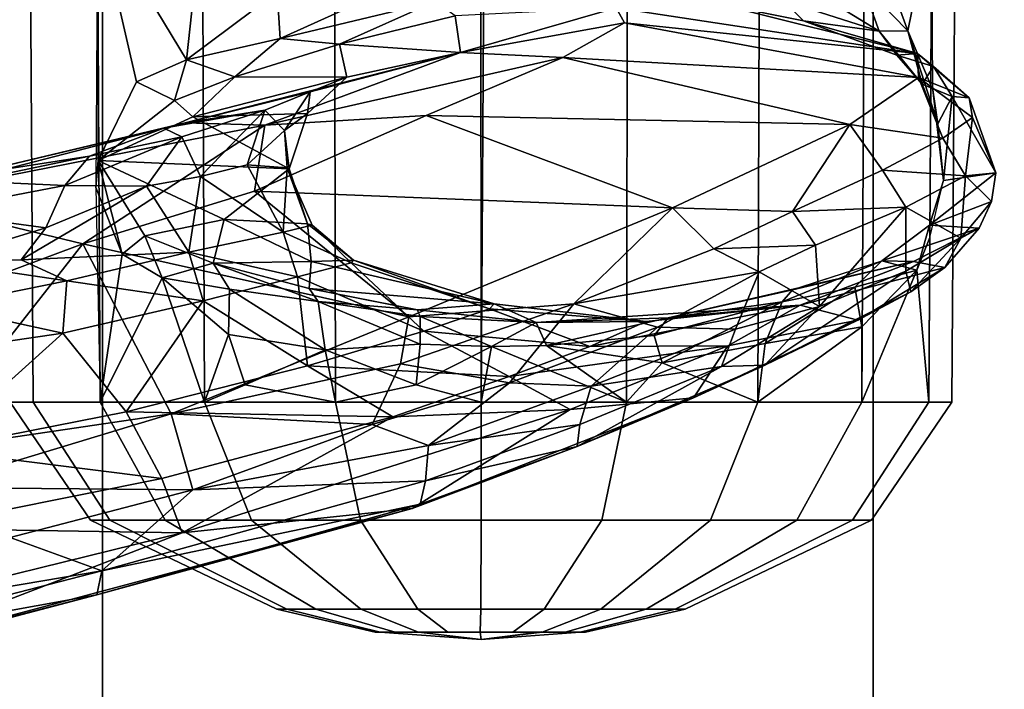
# Model space of a CAD drawing. Units: inches. Extents: x -14.1 to 11.7, y -13.4 to 13.4.
# Drawn here: x 1 to 3.1, y -6.6 to -5.2 of the extents above; entities that cross this region are included whole.
import ezdxf

# ---------------------------------------------------------------- set-up
doc = ezdxf.new("R2010")
doc.units = ezdxf.units.IN
doc.header["$MEASUREMENT"] = 0
for name, color, linetype in [('SEAT-BASE', 5, 'Continuous'), ('SEAT-CHASSIS', 5, 'Continuous'), ('SEAT-FABRIC', 5, 'Continuous')]:
    doc.layers.add(name, color=color, linetype=linetype)

msp = doc.modelspace()

# ---------------------------------------------------------------- linework, layer by layer
at = {"layer": 'SEAT-BASE'}
for points in [[(1.8442, -0.7627, 6.6264), (10.7812, -7.5459, 4.1389), (10.4576, -7.1866, 4.2077), (1.9818, -0.6018, 6.5161)], [(10.4576, -7.1866, 4.2077), (9.0776, -6.0634, 4.5256), (2.1183, -0.6616, 6.4477), (1.9818, -0.6018, 6.5161)], [(2.1578, -0.608, 6.3093), (2.1583, -0.6136, 6.3529), (8.3759, -5.443, 4.6557), (7.7781, -4.9516, 4.7721)], [(2.1183, -0.6616, 6.4477), (9.0776, -6.0634, 4.5256), (8.5199, -5.5846, 4.6397), (2.1513, -0.6307, 6.3972)], [(2.1583, -0.6136, 6.3529), (2.1513, -0.6307, 6.3972), (8.5199, -5.5846, 4.6397), (8.3759, -5.443, 4.6557)], [(10.6921, -7.609, 4.1776), (10.7812, -7.5459, 4.1389), (1.8442, -0.7627, 6.6264), (1.7632, -0.9924, 6.6746)], [(10.6303, -7.7226, 4.1833), (10.6921, -7.609, 4.1776), (1.7632, -0.9924, 6.6746), (1.7169, -1.1045, 6.6862)], [(10.6303, -7.7226, 4.1833), (1.7169, -1.1045, 6.6862), (1.581, -1.2915, 6.6862), (10.6296, -7.7236, 4.1833)], [(1.581, -1.2915, 6.6862), (1.4887, -1.3703, 6.6746), (10.5407, -7.8174, 4.1776), (10.6296, -7.7236, 4.1833)], [(1.4887, -1.3703, 6.6746), (1.2953, -1.5183, 6.6264), (10.5081, -7.9217, 4.1389), (10.5407, -7.8174, 4.1776)], [(1.1848, -1.6988, 6.5161), (10.0664, -7.7249, 4.2077), (10.5081, -7.9217, 4.1389), (1.2953, -1.5183, 6.6264)], [(1.1848, -1.6988, 6.5161), (1.2838, -1.8102, 6.4477), (8.5718, -6.7596, 4.5256), (10.0664, -7.7249, 4.2077)], [(1.2646, -1.8511, 6.3972), (7.944, -6.3772, 4.6397), (8.5718, -6.7596, 4.5256), (1.2838, -1.8102, 6.4477)], [(7.7649, -6.284, 4.6557), (1.2505, -1.8631, 6.3529), (1.2646, -1.8511, 6.3972), (7.944, -6.3772, 4.6397)], [(7.1128, -5.8672, 4.7721), (7.7649, -6.284, 4.6557), (1.2505, -1.8631, 6.3529), (1.245, -1.8643, 6.3093)], [(7.1128, -5.8672, 4.7721), (1.245, -1.8643, 6.3093), (2.2236, -2.5256, 6.0373), (7.2063, -5.9317, 4.6757)], [(3.4855, -3.3577, 5.6397), (7.2063, -5.9317, 4.6757), (2.2236, -2.5256, 6.0373), (3.054, -3.0807, 5.78)]]:
    msp.add_3dface(points, dxfattribs=at)
at = {"layer": 'SEAT-CHASSIS'}
for points in [[(1.0602, -5.9611, 25.0221), (1.0537, -4.9469, 25.0241), (1.0056, -4.9469, 24.7207), (1.0125, -5.9611, 24.7207)], [(1.0125, -5.9611, 24.7207), (1.0056, -4.9469, 24.7207), (1.0537, -4.9469, 24.4172), (1.0602, -5.9611, 24.4194)], [(1.1988, -5.9611, 25.294), (1.1932, -4.9469, 25.2979), (1.0537, -4.9469, 25.0241), (1.0602, -5.9611, 25.0221)], [(1.0602, -5.9611, 24.4194), (1.0537, -4.9469, 24.4172), (1.1932, -4.9469, 24.1435), (1.1988, -5.9611, 24.1475)], [(1.1946, -5.4609, 25.3148), (1.1932, -4.9469, 25.2979), (1.1899, -5.5162, 25.297)], [(1.1932, -4.9469, 25.2979), (1.1946, -5.4609, 25.3148), (1.2742, -5.2979, 25.4005)], [(1.4104, -4.9469, 25.5151), (1.1932, -4.9469, 25.2979), (1.3775, -5.2518, 25.5007)], [(1.3775, -5.2518, 25.5007), (1.1932, -4.9469, 25.2979), (1.2742, -5.2979, 25.4005)], [(1.4145, -5.9611, 25.5097), (1.4104, -4.9469, 25.5151), (1.1932, -4.9469, 25.2979), (1.1988, -5.9611, 25.294)], [(1.1988, -5.9611, 24.1475), (1.1932, -4.9469, 24.1435), (1.4104, -4.9469, 23.9262), (1.4145, -5.9611, 23.9317)], [(1.4104, -4.9469, 25.5151), (1.3775, -5.2518, 25.5007), (1.5653, -5.1112, 25.6129)], [(1.6864, -5.9611, 25.6483), (1.6842, -4.9469, 25.6546), (1.4104, -4.9469, 25.5151), (1.4145, -5.9611, 25.5097)], [(1.4145, -5.9611, 23.9317), (1.4104, -4.9469, 23.9262), (1.6842, -4.9469, 23.7867), (1.6864, -5.9611, 23.7932)], [(1.9878, -5.9611, 25.696), (1.994, -4.9469, 25.7017), (1.6842, -4.9469, 25.6546), (1.6864, -5.9611, 25.6483)], [(1.6864, -5.9611, 23.7932), (1.6842, -4.9469, 23.7867), (1.9876, -4.9469, 23.7387), (1.9878, -5.9611, 23.7455)], [(1.9878, -5.9611, 23.7455), (1.9876, -4.9469, 23.7387), (2.2911, -4.9469, 23.7867), (2.2891, -5.9611, 23.7932)], [(2.2891, -5.9611, 25.6483), (2.2911, -4.9469, 25.6546), (1.994, -4.9469, 25.7017), (1.9878, -5.9611, 25.696)], [(2.561, -5.9611, 25.5097), (2.5649, -4.9469, 25.5151), (2.2911, -4.9469, 25.6546), (2.2891, -5.9611, 25.6483)], [(2.2891, -5.9611, 23.7932), (2.2911, -4.9469, 23.7867), (2.5649, -4.9469, 23.9262), (2.561, -5.9611, 23.9317)], [(2.7768, -5.9611, 25.294), (2.7821, -4.9469, 25.2979), (2.5649, -4.9469, 25.5151), (2.561, -5.9611, 25.5097)], [(2.561, -5.9611, 23.9317), (2.5649, -4.9469, 23.9262), (2.7821, -4.9469, 24.1435), (2.7768, -5.9611, 24.1475)], [(2.9153, -5.9611, 25.0221), (2.9216, -4.9469, 25.0241), (2.7821, -4.9469, 25.2979), (2.7768, -5.9611, 25.294)], [(2.7768, -5.9611, 24.1475), (2.7821, -4.9469, 24.1435), (2.9216, -4.9469, 24.4172), (2.9153, -5.9611, 24.4194)], [(2.8717, -5.1922, 25.1577), (2.7821, -4.9469, 25.2979), (2.777, -5.0947, 25.3088)], [(2.7821, -4.9469, 25.2979), (2.8717, -5.1922, 25.1577), (2.9216, -4.9469, 25.0242)], [(2.9237, -5.3145, 25.0121), (2.9216, -4.9469, 25.0242), (2.8717, -5.1922, 25.1577)], [(2.963, -5.9611, 24.7207), (2.9697, -4.9469, 24.7207), (2.9216, -4.9469, 25.0241), (2.9153, -5.9611, 25.0221)], [(2.9153, -5.9611, 24.4194), (2.9216, -4.9469, 24.4172), (2.9697, -4.9469, 24.7207), (2.963, -5.9611, 24.7207)], [(1.8606, -5.0767, 25.707), (1.5653, -5.1112, 25.6129), (1.5719, -5.2078, 25.6539)], [(1.5719, -5.2078, 25.6539), (1.8928, -5.1312, 25.7508), (1.8606, -5.0767, 25.707)], [(2.6148, -5.1301, 25.5402), (2.8128, -5.1924, 25.306), (2.6087, -5.0676, 25.4948)], [(2.6087, -5.0676, 25.4948), (2.8128, -5.1924, 25.306), (2.777, -5.0947, 25.3088)], [(2.8717, -5.1922, 25.1577), (2.777, -5.0947, 25.3088), (2.8128, -5.1924, 25.306)], [(1.3775, -5.2518, 25.5007), (1.5719, -5.2078, 25.6539), (1.5653, -5.1112, 25.6129)], [(1.8928, -5.1312, 25.7508), (1.5719, -5.2078, 25.6539), (1.6943, -5.2199, 25.7865)], [(1.8928, -5.1312, 25.7508), (1.6943, -5.2199, 25.7865), (1.9341, -5.1606, 25.8109)], [(1.8928, -5.1312, 25.7508), (1.6943, -5.2199, 25.7865), (1.9341, -5.1606, 25.8109)], [(2.8917, -5.2392, 26.0989), (2.4699, -5.1337, 25.7005), (2.2679, -5.1446, 26.262)], [(2.6148, -5.1301, 25.5402), (2.4699, -5.1337, 25.7005), (2.6559, -5.1711, 25.5856)], [(2.6559, -5.1711, 25.5856), (2.4699, -5.1337, 25.7005), (2.8917, -5.2392, 26.0989)], [(2.8128, -5.1924, 25.306), (2.6148, -5.1301, 25.5402), (2.6559, -5.1711, 25.5856)], [(1.9449, -5.2367, 27.0704), (1.9341, -5.1606, 25.8109), (1.6943, -5.2199, 25.7865)], [(2.2679, -5.1446, 26.262), (1.9341, -5.1606, 25.8109), (1.9449, -5.2367, 27.0704)], [(1.9449, -5.2367, 27.0704), (2.2847, -5.1751, 26.8402), (2.2679, -5.1446, 26.262)], [(2.8917, -5.2392, 26.0989), (2.2679, -5.1446, 26.262), (2.2847, -5.1751, 26.8402)], [(1.9449, -5.2367, 27.0704), (2.1569, -5.247, 27.3023), (2.2847, -5.1751, 26.8402)], [(2.8943, -5.2886, 27.0421), (2.2847, -5.1751, 26.8402), (2.1569, -5.247, 27.3023)], [(2.2847, -5.1751, 26.8402), (2.8943, -5.2886, 27.0421), (2.8917, -5.2392, 26.0989)], [(2.8488, -5.2421, 25.4132), (2.6559, -5.1711, 25.5856), (2.8917, -5.2392, 26.0989)], [(2.8128, -5.1924, 25.306), (2.6559, -5.1711, 25.5856), (2.8488, -5.2421, 25.4132)], [(2.8128, -5.1924, 25.306), (2.9018, -5.3024, 25.2237), (2.8717, -5.1922, 25.1577)], [(2.8128, -5.1924, 25.306), (2.8488, -5.2421, 25.4132), (2.9018, -5.3024, 25.2237)], [(2.934, -5.3848, 25.0668), (2.9237, -5.3145, 25.0121), (2.8717, -5.1922, 25.1577)], [(2.934, -5.3848, 25.0668), (2.8717, -5.1922, 25.1577), (2.9018, -5.3024, 25.2237)], [(1.3775, -5.2518, 25.5007), (1.4777, -5.287, 25.6893), (1.5719, -5.2078, 25.6539)], [(1.5719, -5.2078, 25.6539), (1.4777, -5.287, 25.6893), (1.6943, -5.2199, 25.7865)], [(1.6943, -5.2199, 25.7865), (1.4777, -5.287, 25.6893), (1.7098, -5.2882, 26.619)], [(1.7098, -5.2882, 26.619), (1.9449, -5.2367, 27.0704), (1.6943, -5.2199, 25.7865)], [(1.3751, -5.3824, 27.4385), (1.9449, -5.2367, 27.0704), (1.6336, -5.3184, 26.9563)], [(1.5395, -5.3874, 27.6286), (1.9449, -5.2367, 27.0704), (1.3751, -5.3824, 27.4385)], [(2.1569, -5.247, 27.3023), (1.9449, -5.2367, 27.0704), (1.5395, -5.3874, 27.6286)], [(1.9449, -5.2367, 27.0704), (1.7098, -5.2882, 26.619), (1.6336, -5.3184, 26.9563)], [(2.9251, -5.266, 25.7771), (2.8488, -5.2421, 25.4132), (2.8917, -5.2392, 26.0989)], [(2.9018, -5.3024, 25.2237), (2.8488, -5.2421, 25.4132), (2.9251, -5.266, 25.7771)], [(2.9988, -5.3307, 26.7573), (2.8917, -5.2392, 26.0989), (2.8943, -5.2886, 27.0421)], [(2.9251, -5.266, 25.7771), (2.8917, -5.2392, 26.0989), (2.9988, -5.3307, 26.7573)], [(1.2742, -5.2979, 25.4005), (1.3527, -5.336, 25.5573), (1.3775, -5.2518, 25.5007)], [(1.3775, -5.2518, 25.5007), (1.3527, -5.336, 25.5573), (1.4777, -5.287, 25.6893)], [(1.5395, -5.3874, 27.6286), (1.8737, -5.3672, 27.7137), (2.1569, -5.247, 27.3023)], [(2.7517, -5.3863, 27.615), (2.1569, -5.247, 27.3023), (1.8737, -5.3672, 27.7137)], [(2.1569, -5.247, 27.3023), (2.7517, -5.3863, 27.615), (2.8943, -5.2886, 27.0421)], [(2.9018, -5.3024, 25.2237), (2.9251, -5.266, 25.7771), (2.9635, -5.3277, 25.7253)], [(2.9251, -5.266, 25.7771), (2.9988, -5.3307, 26.7573), (2.9635, -5.3277, 25.7253)], [(1.2742, -5.2979, 25.4005), (1.1946, -5.4609, 25.3148), (1.3527, -5.336, 25.5573)], [(1.3905, -5.3698, 25.7625), (1.4777, -5.287, 25.6893), (1.3527, -5.336, 25.5573)], [(1.7098, -5.2882, 26.619), (1.4777, -5.287, 25.6893), (1.3905, -5.3698, 25.7625)], [(1.7098, -5.2882, 26.619), (1.3905, -5.3698, 25.7625), (1.6285, -5.3629, 26.6576)], [(1.6336, -5.3184, 26.9563), (1.7098, -5.2882, 26.619), (1.6285, -5.3629, 26.6576)], [(2.7517, -5.3863, 27.615), (2.9441, -5.4142, 27.4205), (2.8943, -5.2886, 27.0421)], [(2.8943, -5.2886, 27.0421), (2.9441, -5.4142, 27.4205), (3.006, -5.3715, 27.0777)], [(2.8943, -5.2886, 27.0421), (3.006, -5.3715, 27.0777), (2.9988, -5.3307, 26.7573)], [(2.934, -5.3848, 25.0668), (2.9018, -5.3024, 25.2237), (2.9635, -5.3277, 25.7253)], [(1.6336, -5.3184, 26.9563), (1.5399, -5.3565, 27.0882), (1.3751, -5.3824, 27.4385)], [(1.6336, -5.3184, 26.9563), (1.5805, -5.3983, 26.9119), (1.5399, -5.3565, 27.0882)], [(1.6285, -5.3629, 26.6576), (1.5805, -5.3983, 26.9119), (1.6336, -5.3184, 26.9563)], [(2.9458, -5.5018, 24.9459), (2.9237, -5.3145, 25.0121), (2.934, -5.3848, 25.0668)], [(1.3905, -5.3698, 25.7625), (1.3527, -5.336, 25.5573), (1.1946, -5.4609, 25.3148)], [(2.9635, -5.3277, 25.7253), (2.9458, -5.5018, 24.9459), (2.934, -5.3848, 25.0668)], [(3.0544, -5.4861, 27.0322), (2.9458, -5.5018, 24.9459), (2.9635, -5.3277, 25.7253)], [(3.0544, -5.4861, 27.0322), (2.9635, -5.3277, 25.7253), (2.9988, -5.3307, 26.7573)], [(3.0544, -5.4861, 27.0322), (2.9988, -5.3307, 26.7573), (3.006, -5.3715, 27.0777)], [(1.5399, -5.3565, 27.0882), (1.3307, -5.3937, 27.3909), (1.3751, -5.3824, 27.4385)], [(1.3307, -5.3937, 27.3909), (1.5399, -5.3565, 27.0882), (1.3677, -5.4113, 27.2886)], [(1.5399, -5.3565, 27.0882), (1.4063, -5.4937, 27.1924), (1.3677, -5.4113, 27.2886)], [(1.5902, -5.4777, 26.6237), (1.6285, -5.3629, 26.6576), (1.3905, -5.3698, 25.7625)], [(1.5399, -5.3565, 27.0882), (1.5035, -5.4698, 27.0685), (1.4063, -5.4937, 27.1924)], [(1.5035, -5.4698, 27.0685), (1.5399, -5.3565, 27.0882), (1.5805, -5.3983, 26.9119)], [(1.5902, -5.4777, 26.6237), (1.5805, -5.3983, 26.9119), (1.6285, -5.3629, 26.6576)], [(1.5395, -5.3874, 27.6286), (1.3751, -5.3824, 27.4385), (0.7701, -5.5383, 27.6086)], [(0.9166, -5.4917, 27.534), (0.7701, -5.5383, 27.6086), (1.3751, -5.3824, 27.4385)], [(1.3751, -5.3824, 27.4385), (1.3307, -5.3937, 27.3909), (0.9166, -5.4917, 27.534)], [(1.5902, -5.4777, 26.6237), (1.3905, -5.3698, 25.7625), (1.1946, -5.4609, 25.3148)], [(1.5395, -5.3874, 27.6286), (1.5186, -5.5241, 28), (1.8737, -5.3672, 27.7137)], [(2.3843, -5.5584, 28.1678), (1.8737, -5.3672, 27.7137), (1.5186, -5.5241, 28)], [(1.8737, -5.3672, 27.7137), (2.3843, -5.5584, 28.1678), (2.7517, -5.3863, 27.615)], [(2.9914, -5.4925, 27.4321), (3.006, -5.3715, 27.0777), (2.9441, -5.4142, 27.4205)], [(3.006, -5.3715, 27.0777), (2.9914, -5.4925, 27.4321), (3.0544, -5.4861, 27.0322)], [(1.163, -5.6333, 28.0934), (1.5395, -5.3874, 27.6286), (0.7701, -5.5383, 27.6086)], [(1.1764, -5.4516, 27.4002), (0.9166, -5.4917, 27.534), (1.3307, -5.3937, 27.3909)], [(1.5186, -5.5241, 28), (1.5395, -5.3874, 27.6286), (1.163, -5.6333, 28.0934)], [(1.3307, -5.3937, 27.3909), (1.3677, -5.4113, 27.2886), (1.1764, -5.4516, 27.4002)], [(1.5863, -5.4757, 26.8804), (1.5035, -5.4698, 27.0685), (1.5805, -5.3983, 26.9119)], [(1.5902, -5.4777, 26.6237), (1.5863, -5.4757, 26.8804), (1.5805, -5.3983, 26.9119)], [(2.3843, -5.5584, 28.1678), (2.6329, -5.566, 28.0675), (2.7517, -5.3863, 27.615)], [(2.6329, -5.566, 28.0675), (2.8194, -5.4805, 27.7557), (2.7517, -5.3863, 27.615)], [(2.7517, -5.3863, 27.615), (2.8194, -5.4805, 27.7557), (2.9441, -5.4142, 27.4205)], [(1.1252, -5.5126, 27.3651), (1.3677, -5.4113, 27.2886), (1.2946, -5.5134, 27.2814)], [(1.1252, -5.5126, 27.3651), (1.1764, -5.4516, 27.4002), (1.3677, -5.4113, 27.2886)], [(1.2946, -5.5134, 27.2814), (1.3677, -5.4113, 27.2886), (1.4063, -5.4937, 27.1924)], [(2.9914, -5.4925, 27.4321), (2.9441, -5.4142, 27.4205), (2.8194, -5.4805, 27.7557)], [(1.1764, -5.4516, 27.4002), (0.9281, -5.5037, 27.452), (0.9166, -5.4917, 27.534)], [(1.1764, -5.4516, 27.4002), (1.1252, -5.5126, 27.3651), (0.9281, -5.5037, 27.452)], [(1.1899, -5.5162, 25.297), (1.2445, -5.6548, 25.3659), (1.1946, -5.4609, 25.3148)], [(1.1946, -5.4609, 25.3148), (1.4556, -5.583, 26.1222), (1.5902, -5.4777, 26.6237)], [(1.4556, -5.583, 26.1222), (1.1946, -5.4609, 25.3148), (1.2915, -5.6168, 25.4809)], [(1.1946, -5.4609, 25.3148), (1.2445, -5.6548, 25.3659), (1.2915, -5.6168, 25.4809)], [(1.5035, -5.4698, 27.0685), (1.5776, -5.6091, 27.0466), (1.4063, -5.4937, 27.1924)], [(1.4556, -5.583, 26.1222), (1.6282, -5.5921, 26.6411), (1.5902, -5.4777, 26.6237)], [(1.5035, -5.4698, 27.0685), (1.5863, -5.4757, 26.8804), (1.5776, -5.6091, 27.0466)], [(1.5776, -5.6091, 27.0466), (1.5863, -5.4757, 26.8804), (1.6378, -5.5948, 26.8127)], [(1.6282, -5.5921, 26.6411), (1.5863, -5.4757, 26.8804), (1.5902, -5.4777, 26.6237)], [(1.6282, -5.5921, 26.6411), (1.6378, -5.5948, 26.8127), (1.5863, -5.4757, 26.8804)], [(2.8679, -5.5572, 27.781), (2.8194, -5.4805, 27.7557), (2.6329, -5.566, 28.0675)], [(2.8679, -5.5572, 27.781), (2.9914, -5.4925, 27.4321), (2.8194, -5.4805, 27.7557)], [(2.9167, -5.5947, 25.1757), (2.9458, -5.5018, 24.9459), (3.0544, -5.4861, 27.0322)], [(3.0449, -5.5452, 27.0443), (2.9167, -5.5947, 25.1757), (3.0544, -5.4861, 27.0322)], [(3.0544, -5.4861, 27.0322), (2.9914, -5.4925, 27.4321), (3.0449, -5.5452, 27.0443)], [(0.84, -5.567, 27.3795), (0.9281, -5.5037, 27.452), (1.1252, -5.5126, 27.3651)], [(1.3827, -5.6508, 27.2676), (1.2946, -5.5134, 27.2814), (1.4063, -5.4937, 27.1924)], [(1.3827, -5.6508, 27.2676), (1.4063, -5.4937, 27.1924), (1.5776, -5.6091, 27.0466)], [(2.8679, -5.5572, 27.781), (2.982, -5.6217, 27.4263), (2.9914, -5.4925, 27.4321)], [(2.9167, -5.5947, 25.1757), (2.9174, -5.6204, 25.0228), (2.9458, -5.5018, 24.9459)], [(3.0449, -5.5452, 27.0443), (2.9914, -5.4925, 27.4321), (2.982, -5.6217, 27.4263)], [(1.086, -5.6002, 27.3384), (0.84, -5.567, 27.3795), (1.1252, -5.5126, 27.3651)], [(1.3827, -5.6508, 27.2676), (1.0352, -5.6665, 27.335), (1.2946, -5.5134, 27.2814)], [(1.0352, -5.6665, 27.335), (1.086, -5.6002, 27.3384), (1.2946, -5.5134, 27.2814)], [(1.086, -5.6002, 27.3384), (1.1252, -5.5126, 27.3651), (1.2946, -5.5134, 27.2814)], [(1.838, -5.7846, 28.536), (1.5186, -5.5241, 28), (1.163, -5.6333, 28.0934)], [(1.1988, -5.9611, 25.294), (1.2445, -5.6548, 25.3659), (1.1899, -5.5162, 25.297)], [(1.5186, -5.5241, 28), (1.838, -5.7846, 28.536), (2.3843, -5.5584, 28.1678)], [(0.8095, -5.7652, 28.1618), (1.163, -5.6333, 28.0934), (0.7701, -5.5383, 27.6086)], [(3.0197, -5.6004, 27.0334), (2.9167, -5.5947, 25.1757), (3.0449, -5.5452, 27.0443)], [(3.0449, -5.5452, 27.0443), (2.982, -5.6217, 27.4263), (3.0197, -5.6004, 27.0334)], [(1.086, -5.6002, 27.3384), (0.8586, -5.6695, 27.3252), (0.84, -5.567, 27.3795)], [(1.838, -5.7846, 28.536), (2.1798, -5.7574, 28.4813), (2.3843, -5.5584, 28.1678)], [(2.3843, -5.5584, 28.1678), (2.1798, -5.7574, 28.4813), (2.4699, -5.6436, 28.2646)], [(2.3843, -5.5584, 28.1678), (2.4699, -5.6436, 28.2646), (2.6329, -5.566, 28.0675)], [(2.6803, -5.6362, 28.0962), (2.6329, -5.566, 28.0675), (2.4699, -5.6436, 28.2646)], [(2.6329, -5.566, 28.0675), (2.6803, -5.6362, 28.0962), (2.8679, -5.5572, 27.781)], [(2.8679, -5.5572, 27.781), (2.6803, -5.6362, 28.0962), (2.6886, -5.7631, 28.0832)], [(2.8679, -5.5572, 27.781), (2.6886, -5.7631, 28.0832), (2.8675, -5.6899, 27.7568)], [(2.8679, -5.5572, 27.781), (2.8675, -5.6899, 27.7568), (2.982, -5.6217, 27.4263)], [(1.4556, -5.583, 26.1222), (1.2915, -5.6168, 25.4809), (1.4325, -5.6731, 25.6742)], [(1.4325, -5.6731, 25.6742), (1.6355, -5.6697, 26.3785), (1.4556, -5.583, 26.1222)], [(1.6282, -5.5921, 26.6411), (1.4556, -5.583, 26.1222), (1.6355, -5.6697, 26.3785)], [(0.8586, -5.6695, 27.3252), (1.086, -5.6002, 27.3384), (1.0352, -5.6665, 27.335)], [(1.6078, -5.7015, 27.1875), (1.3827, -5.6508, 27.2676), (1.5776, -5.6091, 27.0466)], [(1.719, -5.6725, 26.9228), (1.5776, -5.6091, 27.0466), (1.6378, -5.5948, 26.8127)], [(1.6078, -5.7015, 27.1875), (1.5776, -5.6091, 27.0466), (1.719, -5.6725, 26.9228)], [(1.7233, -5.6667, 26.6902), (1.6282, -5.5921, 26.6411), (1.6355, -5.6697, 26.3785)], [(1.7233, -5.6667, 26.6902), (1.6378, -5.5948, 26.8127), (1.6282, -5.5921, 26.6411)], [(1.7233, -5.6667, 26.6902), (1.719, -5.6725, 26.9228), (1.6378, -5.5948, 26.8127)], [(2.818, -5.6682, 25.4418), (2.9167, -5.5947, 25.1757), (3.0197, -5.6004, 27.0334)], [(2.9167, -5.5947, 25.1757), (2.818, -5.6682, 25.4418), (2.8905, -5.6878, 25.1077)], [(3.0197, -5.6004, 27.0334), (2.8836, -5.6698, 26.4332), (2.818, -5.6682, 25.4418)], [(2.9483, -5.6819, 27.0856), (2.8836, -5.6698, 26.4332), (3.0197, -5.6004, 27.0334)], [(2.8905, -5.6878, 25.1077), (2.9174, -5.6204, 25.0228), (2.9167, -5.5947, 25.1757)], [(2.9483, -5.6819, 27.0856), (3.0197, -5.6004, 27.0334), (2.982, -5.6217, 27.4263)], [(1.2445, -5.6548, 25.3659), (1.3271, -5.7034, 25.4584), (1.2915, -5.6168, 25.4809)], [(1.3271, -5.7034, 25.4584), (1.4325, -5.6731, 25.6742), (1.2915, -5.6168, 25.4809)], [(2.8784, -5.7326, 27.5541), (2.982, -5.6217, 27.4263), (2.8675, -5.6899, 27.7568)], [(2.9483, -5.6819, 27.0856), (2.982, -5.6217, 27.4263), (2.8784, -5.7326, 27.5541)], [(2.9174, -5.6204, 25.0228), (2.8905, -5.6878, 25.1077), (2.9153, -5.9611, 25.0221)], [(1.163, -5.6333, 28.0934), (0.8095, -5.7652, 28.1618), (0.8264, -6.0618, 28.6458)], [(1.3457, -5.9854, 28.706), (1.163, -5.6333, 28.0934), (0.8264, -6.0618, 28.6458)], [(1.3457, -5.9854, 28.706), (1.838, -5.7846, 28.536), (1.163, -5.6333, 28.0934)], [(2.5639, -5.6915, 28.2386), (2.4699, -5.6436, 28.2646), (2.1798, -5.7574, 28.4813)], [(2.6803, -5.6362, 28.0962), (2.4699, -5.6436, 28.2646), (2.5639, -5.6915, 28.2386)], [(2.6803, -5.6362, 28.0962), (2.5639, -5.6915, 28.2386), (2.6886, -5.7631, 28.0832)], [(1.0352, -5.6665, 27.335), (1.1298, -5.71, 27.3458), (0.8586, -5.6695, 27.3252)], [(1.1298, -5.71, 27.3458), (0.8669, -5.7628, 27.3351), (0.8586, -5.6695, 27.3252)], [(1.3827, -5.6508, 27.2676), (1.1298, -5.71, 27.3458), (1.0352, -5.6665, 27.335)], [(1.3827, -5.6508, 27.2676), (1.4118, -5.7515, 27.3583), (1.1298, -5.71, 27.3458)], [(1.2445, -5.6548, 25.3659), (1.1988, -5.9611, 25.294), (1.3271, -5.7034, 25.4584)], [(1.6078, -5.7015, 27.1875), (1.4118, -5.7515, 27.3583), (1.3827, -5.6508, 27.2676)], [(1.4333, -5.6733, 25.6746), (1.6317, -5.726, 25.7818), (1.6355, -5.6697, 26.3785)], [(1.6317, -5.726, 25.7818), (2.0147, -5.7573, 26.7082), (1.6355, -5.6697, 26.3785)], [(2.0147, -5.7573, 26.7082), (1.7233, -5.6667, 26.6902), (1.6355, -5.6697, 26.3785)], [(1.7233, -5.6667, 26.6902), (2.0052, -5.7677, 27.0131), (1.719, -5.6725, 26.9228)], [(2.0147, -5.7573, 26.7082), (2.0052, -5.7677, 27.0131), (1.7233, -5.6667, 26.6902)], [(2.6485, -5.7604, 26.8991), (2.3754, -5.7863, 25.7456), (2.8836, -5.6698, 26.4332)], [(2.3754, -5.7863, 25.7456), (2.6327, -5.7286, 25.636), (2.8836, -5.6698, 26.4332)], [(2.6327, -5.7286, 25.636), (2.6116, -5.753, 25.557), (2.8172, -5.6691, 25.4408)], [(2.7619, -5.7232, 25.3794), (2.8172, -5.6691, 25.4408), (2.6116, -5.753, 25.557)], [(2.8836, -5.6698, 26.4332), (2.6327, -5.7286, 25.636), (2.818, -5.6682, 25.4418)], [(2.6485, -5.7604, 26.8991), (2.8836, -5.6698, 26.4332), (2.9483, -5.6819, 27.0856)], [(2.8905, -5.6878, 25.1077), (2.818, -5.6682, 25.4418), (2.7619, -5.7232, 25.3794)], [(1.4664, -5.7274, 25.5947), (1.4325, -5.6731, 25.6742), (1.3271, -5.7034, 25.4584)], [(1.65, -5.7529, 25.7103), (1.4325, -5.6731, 25.6742), (1.4664, -5.7274, 25.5947)], [(1.6317, -5.726, 25.7818), (1.4325, -5.6731, 25.6742), (1.65, -5.7529, 25.7103)], [(1.8691, -5.814, 27.348), (1.6078, -5.7015, 27.1875), (1.719, -5.6725, 26.9228)], [(1.8691, -5.814, 27.348), (1.719, -5.6725, 26.9228), (2.0052, -5.7677, 27.0131)], [(2.8675, -5.6899, 27.7568), (2.5754, -5.8848, 28.1019), (2.8784, -5.7326, 27.5541)], [(2.8675, -5.6899, 27.7568), (2.6886, -5.7631, 28.0832), (2.5754, -5.8848, 28.1019)], [(2.9483, -5.6819, 27.0856), (2.7682, -5.7913, 27.6464), (2.6485, -5.7604, 26.8991)], [(2.8905, -5.6878, 25.1077), (2.7619, -5.7232, 25.3794), (2.7764, -5.8049, 25.315)], [(2.8784, -5.7326, 27.5541), (2.7682, -5.7913, 27.6464), (2.9483, -5.6819, 27.0856)], [(2.7768, -5.9611, 25.294), (2.8905, -5.6878, 25.1077), (2.7764, -5.8049, 25.315)], [(2.7768, -5.9611, 25.294), (2.9153, -5.9611, 25.0221), (2.8905, -5.6878, 25.1077)], [(0.8669, -5.7628, 27.3351), (1.1298, -5.71, 27.3458), (1.1214, -5.8185, 27.4247)], [(1.4118, -5.7515, 27.3583), (1.1214, -5.8185, 27.4247), (1.1298, -5.71, 27.3458)], [(1.1988, -5.9611, 25.294), (1.4145, -5.9611, 25.5097), (1.3271, -5.7034, 25.4584)], [(1.4145, -5.9611, 25.5097), (1.4642, -5.8211, 25.5542), (1.3271, -5.7034, 25.4584)], [(1.3271, -5.7034, 25.4584), (1.4642, -5.8211, 25.5542), (1.4664, -5.7274, 25.5947)], [(1.6078, -5.7015, 27.1875), (1.6282, -5.8858, 27.57), (1.4118, -5.7515, 27.3583)], [(1.8691, -5.814, 27.348), (1.6282, -5.8858, 27.57), (1.6078, -5.7015, 27.1875)], [(2.353, -5.8056, 28.432), (2.5639, -5.6915, 28.2386), (2.1798, -5.7574, 28.4813)], [(2.5148, -5.8097, 28.2943), (2.5639, -5.6915, 28.2386), (2.353, -5.8056, 28.432)], [(2.5639, -5.6915, 28.2386), (2.5148, -5.8097, 28.2943), (2.6886, -5.7631, 28.0832)], [(1.665, -5.8525, 25.6545), (1.4664, -5.7274, 25.5947), (1.4642, -5.8211, 25.5542)], [(1.65, -5.7529, 25.7103), (1.4664, -5.7274, 25.5947), (1.665, -5.8525, 25.6545)], [(1.8558, -5.7699, 25.8451), (1.6317, -5.726, 25.7818), (1.65, -5.7529, 25.7103)], [(2.0147, -5.7573, 26.7082), (1.6317, -5.726, 25.7818), (1.8556, -5.7696, 25.8463)], [(2.6327, -5.7286, 25.636), (2.3754, -5.7863, 25.7456), (2.6116, -5.753, 25.557)], [(2.5762, -5.8395, 25.516), (2.7764, -5.8049, 25.315), (2.7619, -5.7232, 25.3794)], [(2.7619, -5.7232, 25.3794), (2.6116, -5.753, 25.557), (2.5762, -5.8395, 25.516)], [(1.1214, -5.8185, 27.4247), (1.4118, -5.7515, 27.3583), (1.2528, -5.9811, 27.6766)], [(1.2528, -5.9811, 27.6766), (1.4118, -5.7515, 27.3583), (1.6282, -5.8858, 27.57)], [(2.7682, -5.7913, 27.6464), (2.8784, -5.7326, 27.5541), (2.5754, -5.8848, 28.1019)], [(0.8669, -5.7628, 27.3351), (1.1214, -5.8185, 27.4247), (0.7491, -5.8725, 27.3708)], [(1.8614, -5.7838, 25.789), (1.65, -5.7529, 25.7103), (1.8618, -5.8412, 25.7204)], [(1.8618, -5.8412, 25.7204), (1.65, -5.7529, 25.7103), (1.665, -5.8525, 25.6545)], [(1.8558, -5.7699, 25.8451), (1.65, -5.7529, 25.7103), (1.8614, -5.7838, 25.789)], [(1.8212, -5.8816, 28.6356), (2.0466, -5.9211, 28.605), (2.1798, -5.7574, 28.4813)], [(1.838, -5.7846, 28.536), (1.8212, -5.8816, 28.6356), (2.1798, -5.7574, 28.4813)], [(2.0147, -5.7573, 26.7082), (1.8556, -5.7696, 25.8463), (2.1019, -5.7964, 25.8213)], [(2.1019, -5.7964, 25.8213), (1.8556, -5.7696, 25.8463), (1.8614, -5.7838, 25.789)], [(2.2128, -5.8461, 27.3705), (1.8691, -5.814, 27.348), (2.0052, -5.7677, 27.0131)], [(2.0147, -5.7573, 26.7082), (2.33, -5.794, 26.9249), (2.0052, -5.7677, 27.0131)], [(2.33, -5.794, 26.9249), (2.2128, -5.8461, 27.3705), (2.0052, -5.7677, 27.0131)], [(2.1019, -5.7964, 25.8213), (2.33, -5.794, 26.9249), (2.0147, -5.7573, 26.7082)], [(2.0466, -5.9211, 28.605), (2.353, -5.8056, 28.432), (2.1798, -5.7574, 28.4813)], [(2.1019, -5.7964, 25.8213), (2.3754, -5.7863, 25.7456), (2.6485, -5.7604, 26.8991)], [(2.33, -5.794, 26.9249), (2.1019, -5.7964, 25.8213), (2.6485, -5.7604, 26.8991)], [(2.6485, -5.7604, 26.8991), (2.4987, -5.8445, 27.5174), (2.2128, -5.8461, 27.3705)], [(2.2128, -5.8461, 27.3705), (2.33, -5.794, 26.9249), (2.6485, -5.7604, 26.8991)], [(2.6116, -5.753, 25.557), (2.3754, -5.7863, 25.7456), (2.3462, -5.8228, 25.6929)], [(2.3631, -5.8794, 25.6446), (2.6116, -5.753, 25.557), (2.3462, -5.8228, 25.6929)], [(2.6116, -5.753, 25.557), (2.3631, -5.8794, 25.6446), (2.5762, -5.8395, 25.516)], [(2.5754, -5.8848, 28.1019), (2.6886, -5.7631, 28.0832), (2.4862, -5.8871, 28.2766)], [(2.5148, -5.8097, 28.2943), (2.4862, -5.8871, 28.2766), (2.6886, -5.7631, 28.0832)], [(2.4987, -5.8445, 27.5174), (2.6485, -5.7604, 26.8991), (2.7682, -5.7913, 27.6464)], [(1.8212, -5.8816, 28.6356), (1.838, -5.7846, 28.536), (1.3457, -5.9854, 28.706)], [(1.8618, -5.8412, 25.7204), (2.0094, -5.8462, 25.7354), (1.8614, -5.7838, 25.789)], [(2.1019, -5.7964, 25.8213), (1.8614, -5.7838, 25.789), (2.0094, -5.8462, 25.7354)], [(2.1235, -5.8436, 25.7343), (2.3754, -5.7863, 25.7456), (2.1019, -5.7964, 25.8213)], [(2.1235, -5.8436, 25.7343), (2.3462, -5.8228, 25.6929), (2.3754, -5.7863, 25.7456)], [(2.7682, -5.7913, 27.6464), (2.4278, -5.952, 28.127), (2.4987, -5.8445, 27.5174)], [(2.5754, -5.8848, 28.1019), (2.4278, -5.952, 28.127), (2.7682, -5.7913, 27.6464)], [(2.0094, -5.8462, 25.7354), (2.1235, -5.8436, 25.7343), (2.1019, -5.7964, 25.8213)], [(2.2157, -5.9277, 28.5189), (2.353, -5.8056, 28.432), (2.0466, -5.9211, 28.605)], [(2.2157, -5.9277, 28.5189), (2.5148, -5.8097, 28.2943), (2.353, -5.8056, 28.432)], [(2.4862, -5.8871, 28.2766), (2.5148, -5.8097, 28.2943), (2.2157, -5.9277, 28.5189)], [(2.7764, -5.8049, 25.315), (2.5762, -5.8395, 25.516), (2.561, -5.9611, 25.5097)], [(2.561, -5.9611, 25.5097), (2.7768, -5.9611, 25.294), (2.7764, -5.8049, 25.315)], [(0.7491, -5.8725, 27.3708), (1.1214, -5.8185, 27.4247), (0.8524, -6.0601, 27.6575)], [(0.8524, -6.0601, 27.6575), (1.1214, -5.8185, 27.4247), (1.2528, -5.9811, 27.6766)], [(1.4642, -5.8211, 25.5542), (1.4145, -5.9611, 25.5097), (1.4993, -5.9251, 25.5753)], [(1.4993, -5.9251, 25.5753), (1.665, -5.8525, 25.6545), (1.4642, -5.8211, 25.5542)], [(1.6282, -5.8858, 27.57), (1.8691, -5.814, 27.348), (2.0461, -5.9081, 27.6219)], [(1.8691, -5.814, 27.348), (2.2128, -5.8461, 27.3705), (2.0461, -5.9081, 27.6219)], [(2.3462, -5.8228, 25.6929), (2.1235, -5.8436, 25.7343), (2.3631, -5.8794, 25.6446)], [(1.6864, -5.9611, 25.6483), (1.665, -5.8525, 25.6545), (1.4993, -5.9251, 25.5753)], [(1.8532, -5.9251, 25.6957), (1.8618, -5.8412, 25.7204), (1.665, -5.8525, 25.6545)], [(1.665, -5.8525, 25.6545), (1.6864, -5.9611, 25.6483), (1.8532, -5.9251, 25.6957)], [(2.0094, -5.8462, 25.7354), (1.8618, -5.8412, 25.7204), (1.8532, -5.9251, 25.6957)], [(2.0094, -5.8462, 25.7354), (1.8532, -5.9251, 25.6957), (1.9877, -5.9611, 25.696)], [(2.2891, -5.9611, 25.6483), (2.0094, -5.8462, 25.7354), (1.9877, -5.9611, 25.696)], [(2.1235, -5.8436, 25.7343), (2.0094, -5.8462, 25.7354), (2.2891, -5.9611, 25.6483)], [(2.4987, -5.8445, 27.5174), (2.1726, -5.9767, 27.9283), (2.0461, -5.9081, 27.6219)], [(2.4987, -5.8445, 27.5174), (2.0461, -5.9081, 27.6219), (2.2128, -5.8461, 27.3705)], [(2.2891, -5.9611, 25.6483), (2.3631, -5.8794, 25.6446), (2.1235, -5.8436, 25.7343)], [(2.1726, -5.9767, 27.9283), (2.4987, -5.8445, 27.5174), (2.4278, -5.952, 28.127)], [(2.561, -5.9611, 25.5097), (2.5762, -5.8395, 25.516), (2.3631, -5.8794, 25.6446)], [(1.2528, -5.9811, 27.6766), (1.6282, -5.8858, 27.57), (1.8051, -5.9913, 27.815)], [(1.8212, -5.8816, 28.6356), (1.3457, -5.9854, 28.706), (1.7623, -6.0071, 28.6917)], [(1.8051, -5.9913, 27.815), (1.6282, -5.8858, 27.57), (2.0461, -5.9081, 27.6219)], [(1.7623, -6.0071, 28.6917), (2.0466, -5.9211, 28.605), (1.8212, -5.8816, 28.6356)], [(2.5754, -5.8848, 28.1019), (2.4862, -5.8871, 28.2766), (2.1868, -6.0531, 28.4089)], [(2.5754, -5.8848, 28.1019), (2.1868, -6.0531, 28.4089), (2.4278, -5.952, 28.127)], [(2.4862, -5.8871, 28.2766), (2.1923, -6.0072, 28.4886), (2.1868, -6.0531, 28.4089)], [(2.4862, -5.8871, 28.2766), (2.2157, -5.9277, 28.5189), (2.1923, -6.0072, 28.4886)], [(2.2891, -5.9611, 25.6483), (2.561, -5.9611, 25.5097), (2.3631, -5.8794, 25.6446)], [(2.0461, -5.9081, 27.6219), (2.1726, -5.9767, 27.9283), (1.8051, -5.9913, 27.815)], [(1.4145, -5.9611, 25.5097), (1.6864, -5.9611, 25.6483), (1.4993, -5.9251, 25.5753)], [(1.6864, -5.9611, 25.6483), (1.9877, -5.9611, 25.696), (1.8532, -5.9251, 25.6957)], [(1.7623, -6.0071, 28.6917), (1.8786, -6.051, 28.6575), (2.0466, -5.9211, 28.605)], [(1.8786, -6.051, 28.6575), (2.2157, -5.9277, 28.5189), (2.0466, -5.9211, 28.605)], [(2.2157, -5.9277, 28.5189), (1.8786, -6.051, 28.6575), (2.1923, -6.0072, 28.4886)], [(2.4278, -5.952, 28.127), (1.8448, -6.1815, 28.4574), (2.1726, -5.9767, 27.9283)], [(2.4278, -5.952, 28.127), (2.1868, -6.0531, 28.4089), (1.8448, -6.1815, 28.4574)], [(1.2184, -6.2056, 24.9707), (1.0602, -5.9611, 25.0221), (1.0125, -5.9611, 24.7207), (1.1788, -6.2056, 24.7207)], [(1.1788, -6.2056, 24.7207), (1.0125, -5.9611, 24.7207), (1.0602, -5.9611, 24.4194), (1.2184, -6.2056, 24.4708)], [(1.3333, -6.2056, 25.1962), (1.1988, -5.9611, 25.294), (1.0602, -5.9611, 25.0221), (1.2184, -6.2056, 24.9707)], [(1.2184, -6.2056, 24.4708), (1.0602, -5.9611, 24.4194), (1.1988, -5.9611, 24.1475), (1.3333, -6.2056, 24.2453)], [(1.5123, -6.2056, 25.3751), (1.4145, -5.9611, 25.5097), (1.1988, -5.9611, 25.294), (1.3333, -6.2056, 25.1962)], [(1.3333, -6.2056, 24.2453), (1.1988, -5.9611, 24.1475), (1.4145, -5.9611, 23.9317), (1.5123, -6.2056, 24.0663)], [(1.7378, -6.2056, 25.49), (1.6864, -5.9611, 25.6483), (1.4145, -5.9611, 25.5097), (1.5123, -6.2056, 25.3751)], [(1.5123, -6.2056, 24.0663), (1.4145, -5.9611, 23.9317), (1.6864, -5.9611, 23.7932), (1.7378, -6.2056, 23.9515)], [(1.9877, -6.2056, 25.5296), (1.9878, -5.9611, 25.696), (1.6864, -5.9611, 25.6483), (1.7378, -6.2056, 25.49)], [(1.7378, -6.2056, 23.9515), (1.6864, -5.9611, 23.7932), (1.9878, -5.9611, 23.7455), (1.9877, -6.2056, 23.9119)], [(2.2377, -6.2056, 25.49), (2.2891, -5.9611, 25.6483), (1.9878, -5.9611, 25.696), (1.9877, -6.2056, 25.5296)], [(1.9877, -6.2056, 23.9119), (1.9878, -5.9611, 23.7455), (2.2891, -5.9611, 23.7932), (2.2377, -6.2056, 23.9515)], [(2.4632, -6.2056, 25.3751), (2.561, -5.9611, 25.5097), (2.2891, -5.9611, 25.6483), (2.2377, -6.2056, 25.49)], [(2.2377, -6.2056, 23.9515), (2.2891, -5.9611, 23.7932), (2.561, -5.9611, 23.9317), (2.4632, -6.2056, 24.0663)], [(2.6421, -6.2056, 25.1962), (2.7768, -5.9611, 25.294), (2.561, -5.9611, 25.5097), (2.4632, -6.2056, 25.3751)], [(2.4632, -6.2056, 24.0663), (2.561, -5.9611, 23.9317), (2.7768, -5.9611, 24.1475), (2.6421, -6.2056, 24.2453)], [(2.757, -6.2056, 24.9707), (2.9153, -5.9611, 25.0221), (2.7768, -5.9611, 25.294), (2.6421, -6.2056, 25.1962)], [(2.6421, -6.2056, 24.2453), (2.7768, -5.9611, 24.1475), (2.9153, -5.9611, 24.4194), (2.757, -6.2056, 24.4708)], [(2.7966, -6.2056, 24.7207), (2.963, -5.9611, 24.7207), (2.9153, -5.9611, 25.0221), (2.757, -6.2056, 24.9707)], [(2.757, -6.2056, 24.4708), (2.9153, -5.9611, 24.4194), (2.963, -5.9611, 24.7207), (2.7966, -6.2056, 24.7207)], [(1.3457, -5.9854, 28.706), (0.8264, -6.0618, 28.6458), (0.8416, -6.1381, 28.7249)], [(1.3906, -6.1427, 28.7512), (1.3457, -5.9854, 28.706), (0.8416, -6.1381, 28.7249)], [(0.8524, -6.0601, 27.6575), (1.2528, -5.9811, 27.6766), (1.3264, -6.1191, 27.934)], [(1.8051, -5.9913, 27.815), (1.3264, -6.1191, 27.934), (1.2528, -5.9811, 27.6766)], [(1.3264, -6.1191, 27.934), (1.8051, -5.9913, 27.815), (1.3687, -6.2319, 28.2244)], [(1.3906, -6.1427, 28.7512), (1.7623, -6.0071, 28.6917), (1.3457, -5.9854, 28.706)], [(1.3687, -6.2319, 28.2244), (2.1726, -5.9767, 27.9283), (1.8448, -6.1815, 28.4574)], [(2.1726, -5.9767, 27.9283), (1.3687, -6.2319, 28.2244), (1.8051, -5.9913, 27.815)], [(1.7623, -6.0071, 28.6917), (1.3906, -6.1427, 28.7512), (1.8786, -6.051, 28.6575)], [(2.1868, -6.0531, 28.4089), (2.1923, -6.0072, 28.4886), (1.8724, -6.1242, 28.6164)], [(1.8786, -6.051, 28.6575), (1.8724, -6.1242, 28.6164), (2.1923, -6.0072, 28.4886)], [(1.8724, -6.1242, 28.6164), (1.8786, -6.051, 28.6575), (1.3906, -6.1427, 28.7512)], [(1.8448, -6.1815, 28.4574), (2.1868, -6.0531, 28.4089), (1.8618, -6.1726, 28.5372)], [(1.8724, -6.1242, 28.6164), (1.8618, -6.1726, 28.5372), (2.1868, -6.0531, 28.4089)], [(1.3264, -6.1191, 27.934), (0.81, -6.2227, 27.8951), (0.8524, -6.0601, 27.6575)], [(1.3264, -6.1191, 27.934), (1.3687, -6.2319, 28.2244), (0.81, -6.2227, 27.8951)], [(0.8416, -6.1381, 28.7249), (1.012, -6.2413, 28.7599), (1.3906, -6.1427, 28.7512)], [(1.3906, -6.1427, 28.7512), (1.202, -6.3105, 28.7021), (1.8724, -6.1242, 28.6164)], [(1.202, -6.3105, 28.7021), (1.8618, -6.1726, 28.5372), (1.8724, -6.1242, 28.6164)], [(1.202, -6.3105, 28.7021), (1.3906, -6.1427, 28.7512), (1.012, -6.2413, 28.7599)], [(1.202, -6.3105, 28.7021), (1.1919, -6.3604, 28.6166), (1.8618, -6.1726, 28.5372)], [(1.8448, -6.1815, 28.4574), (1.8618, -6.1726, 28.5372), (1.1919, -6.3604, 28.6166)], [(1.8448, -6.1815, 28.4574), (1.1919, -6.3604, 28.6166), (0.7231, -6.4806, 28.4842)], [(1.3687, -6.2319, 28.2244), (1.8448, -6.1815, 28.4574), (0.7231, -6.4806, 28.4842)], [(1.5852, -6.3902, 24.8515), (1.2184, -6.2056, 24.9707), (1.1788, -6.2056, 24.7207), (1.5645, -6.3902, 24.7207)], [(1.5645, -6.3902, 24.7207), (1.1788, -6.2056, 24.7207), (1.2184, -6.2056, 24.4708), (1.5852, -6.3902, 24.59)], [(1.6453, -6.3902, 24.9694), (1.3333, -6.2056, 25.1962), (1.2184, -6.2056, 24.9707), (1.5852, -6.3902, 24.8515)], [(1.5852, -6.3902, 24.59), (1.2184, -6.2056, 24.4708), (1.3333, -6.2056, 24.2453), (1.6453, -6.3902, 24.4721)], [(1.7389, -6.3902, 25.063), (1.5123, -6.2056, 25.3751), (1.3333, -6.2056, 25.1962), (1.6453, -6.3902, 24.9694)], [(1.6453, -6.3902, 24.4721), (1.3333, -6.2056, 24.2453), (1.5123, -6.2056, 24.0663), (1.7389, -6.3902, 24.3785)], [(1.8568, -6.3902, 25.1231), (1.7378, -6.2056, 25.49), (1.5123, -6.2056, 25.3751), (1.7389, -6.3902, 25.063)], [(1.7389, -6.3902, 24.3785), (1.5123, -6.2056, 24.0663), (1.7378, -6.2056, 23.9515), (1.8568, -6.3902, 24.3184)], [(1.9875, -6.3902, 25.1438), (1.9877, -6.2056, 25.5296), (1.7378, -6.2056, 25.49), (1.8568, -6.3902, 25.1231)], [(1.8568, -6.3902, 24.3184), (1.7378, -6.2056, 23.9515), (1.9877, -6.2056, 23.9119), (1.9875, -6.3902, 24.2977)], [(2.1182, -6.3902, 25.1231), (2.2377, -6.2056, 25.49), (1.9877, -6.2056, 25.5296), (1.9875, -6.3902, 25.1438)], [(1.9875, -6.3902, 24.2977), (1.9877, -6.2056, 23.9119), (2.2377, -6.2056, 23.9515), (2.1182, -6.3902, 24.3184)], [(2.2362, -6.3902, 25.063), (2.4632, -6.2056, 25.3751), (2.2377, -6.2056, 25.49), (2.1182, -6.3902, 25.1231)], [(2.1182, -6.3902, 24.3184), (2.2377, -6.2056, 23.9515), (2.4632, -6.2056, 24.0663), (2.2362, -6.3902, 24.3785)], [(2.3298, -6.3902, 24.9694), (2.6421, -6.2056, 25.1962), (2.4632, -6.2056, 25.3751), (2.2362, -6.3902, 25.063)], [(2.2362, -6.3902, 24.3785), (2.4632, -6.2056, 24.0663), (2.6421, -6.2056, 24.2453), (2.3298, -6.3902, 24.4721)], [(2.3899, -6.3902, 24.8515), (2.757, -6.2056, 24.9707), (2.6421, -6.2056, 25.1962), (2.3298, -6.3902, 24.9694)], [(2.3298, -6.3902, 24.4721), (2.6421, -6.2056, 24.2453), (2.757, -6.2056, 24.4708), (2.3899, -6.3902, 24.59)], [(2.4106, -6.3902, 24.7207), (2.7966, -6.2056, 24.7207), (2.757, -6.2056, 24.9707), (2.3899, -6.3902, 24.8515)], [(2.3899, -6.3902, 24.59), (2.757, -6.2056, 24.4708), (2.7966, -6.2056, 24.7207), (2.4106, -6.3902, 24.7207)], [(0.4965, -6.4297, 28.6766), (1.202, -6.3105, 28.7021), (1.012, -6.2413, 28.7599)], [(1.3687, -6.2319, 28.2244), (0.7231, -6.4806, 28.4842), (0.729, -6.3891, 28.189)], [(1.3687, -6.2319, 28.2244), (0.729, -6.3891, 28.189), (0.81, -6.2227, 27.8951)], [(1.202, -6.3105, 28.7021), (0.4965, -6.4297, 28.6766), (0.5781, -6.4712, 28.6445)], [(0.5781, -6.4712, 28.6445), (1.1919, -6.3604, 28.6166), (1.202, -6.3105, 28.7021)], [(0.5781, -6.4712, 28.6445), (0.6275, -6.5086, 28.5678), (1.1919, -6.3604, 28.6166)], [(0.6275, -6.5086, 28.5678), (0.7231, -6.4806, 28.4842), (1.1919, -6.3604, 28.6166)], [(1.7789, -6.4373, 24.7892), (1.5852, -6.3902, 24.8515), (1.5645, -6.3902, 24.7207), (1.7683, -6.4373, 24.7218)], [(1.7683, -6.4373, 24.7218), (1.5645, -6.3902, 24.7207), (1.5852, -6.3902, 24.59), (1.7789, -6.4373, 24.6545)], [(1.8099, -6.4373, 24.8499), (1.6453, -6.3902, 24.9694), (1.5852, -6.3902, 24.8515), (1.7789, -6.4373, 24.7892)], [(1.7789, -6.4373, 24.6545), (1.5852, -6.3902, 24.59), (1.6453, -6.3902, 24.4721), (1.8099, -6.4373, 24.5938)], [(1.8581, -6.4373, 24.8981), (1.7389, -6.3902, 25.063), (1.6453, -6.3902, 24.9694), (1.8099, -6.4373, 24.8499)], [(1.8099, -6.4373, 24.5938), (1.6453, -6.3902, 24.4721), (1.7389, -6.3902, 24.3785), (1.8581, -6.4373, 24.5456)], [(1.9188, -6.4373, 24.929), (1.8568, -6.3902, 25.1231), (1.7389, -6.3902, 25.063), (1.8581, -6.4373, 24.8981)], [(1.8581, -6.4373, 24.5456), (1.7389, -6.3902, 24.3785), (1.8568, -6.3902, 24.3184), (1.9188, -6.4373, 24.5147)], [(1.9861, -6.4373, 24.9397), (1.9875, -6.3902, 25.1438), (1.8568, -6.3902, 25.1231), (1.9188, -6.4373, 24.929)], [(1.9188, -6.4373, 24.5147), (1.8568, -6.3902, 24.3184), (1.9875, -6.3902, 24.2977), (1.9861, -6.4373, 24.504)], [(2.0534, -6.4373, 24.929), (2.1182, -6.3902, 25.1231), (1.9875, -6.3902, 25.1438), (1.9861, -6.4373, 24.9397)], [(1.9861, -6.4373, 24.504), (1.9875, -6.3902, 24.2977), (2.1182, -6.3902, 24.3184), (2.0534, -6.4373, 24.5147)], [(2.1141, -6.4373, 24.8981), (2.2362, -6.3902, 25.063), (2.1182, -6.3902, 25.1231), (2.0534, -6.4373, 24.929)], [(2.0534, -6.4373, 24.5147), (2.1182, -6.3902, 24.3184), (2.2362, -6.3902, 24.3785), (2.1141, -6.4373, 24.5456)], [(2.1623, -6.4373, 24.8499), (2.3298, -6.3902, 24.9694), (2.2362, -6.3902, 25.063), (2.1141, -6.4373, 24.8981)], [(2.1141, -6.4373, 24.5456), (2.2362, -6.3902, 24.3785), (2.3298, -6.3902, 24.4721), (2.1623, -6.4373, 24.5938)], [(2.1933, -6.4373, 24.7892), (2.3899, -6.3902, 24.8515), (2.3298, -6.3902, 24.9694), (2.1623, -6.4373, 24.8499)], [(2.1623, -6.4373, 24.5938), (2.3298, -6.3902, 24.4721), (2.3899, -6.3902, 24.59), (2.1933, -6.4373, 24.6545)], [(2.2039, -6.4373, 24.7218), (2.4106, -6.3902, 24.7207), (2.3899, -6.3902, 24.8515), (2.1933, -6.4373, 24.7892)], [(2.1933, -6.4373, 24.6545), (2.3899, -6.3902, 24.59), (2.4106, -6.3902, 24.7207), (2.2039, -6.4373, 24.7218)], [(1.7683, -6.4373, 24.7218), (1.7789, -6.4373, 24.6545), (1.9877, -6.4528, 24.7207), (1.7789, -6.4373, 24.7892)], [(1.8099, -6.4373, 24.5938), (1.8581, -6.4373, 24.5456), (1.9877, -6.4528, 24.7207), (1.7789, -6.4373, 24.6545)], [(1.8099, -6.4373, 24.8499), (1.7789, -6.4373, 24.7892), (1.9877, -6.4528, 24.7207), (1.8581, -6.4373, 24.8981)], [(1.9188, -6.4373, 24.5147), (1.9861, -6.4373, 24.504), (1.9877, -6.4528, 24.7207), (1.8581, -6.4373, 24.5456)], [(1.9188, -6.4373, 24.929), (1.8581, -6.4373, 24.8981), (1.9877, -6.4528, 24.7207), (1.9861, -6.4373, 24.9397)], [(2.1129, -6.437, 24.5447), (1.9877, -6.4528, 24.7207), (1.9861, -6.4373, 24.504), (2.0534, -6.4373, 24.5147)], [(2.0534, -6.4373, 24.929), (1.9861, -6.4373, 24.9397), (1.9877, -6.4528, 24.7207), (2.1141, -6.4373, 24.8981)], [(2.1933, -6.4373, 24.6545), (1.9877, -6.4528, 24.7207), (2.1141, -6.4373, 24.5456), (2.1623, -6.4373, 24.5938)], [(2.1623, -6.4373, 24.8499), (2.1141, -6.4373, 24.8981), (1.9877, -6.4528, 24.7207), (2.1933, -6.4373, 24.7892)], [(2.2039, -6.4373, 24.7218), (2.1933, -6.4373, 24.7892), (1.9877, -6.4528, 24.7207), (2.1933, -6.4373, 24.6545)]]:
    msp.add_3dface(points, dxfattribs=at)
at = {"layer": 'SEAT-FABRIC'}
for points in [[(0.2071, -8.6124, 31.613), (1.2035, -8.6123, 31.6773), (1.2035, 8.6123, 31.6773), (0.2071, 8.6124, 31.613)], [(2.8004, -8.5493, 31.7069), (2.8004, 8.5493, 31.7069), (1.2035, 8.6123, 31.6773), (1.2035, -8.6123, 31.6773)], [(2.8004, -8.5493, 31.7069), (4.3919, -8.435, 31.6558), (4.3919, 8.435, 31.6558), (2.8004, 8.5493, 31.7069)]]:
    msp.add_3dface(points, dxfattribs=at)

doc.saveas('drawing.dxf')
